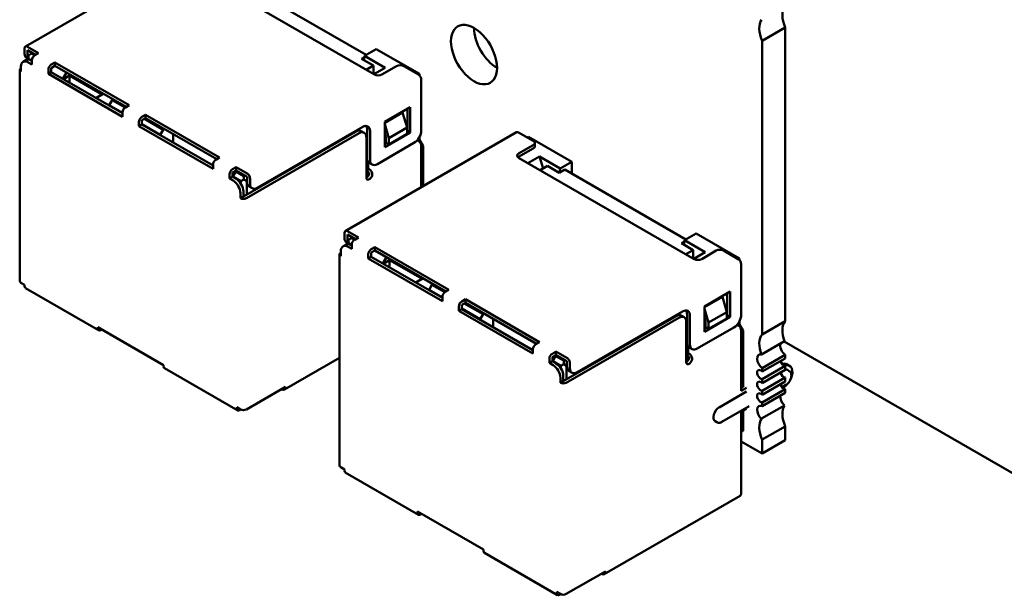
# Model space of a CAD drawing. Units: inches. Extents: x 2 to 86, y 1 to 67.
# Drawn here: x 65.4 to 67.3, y 48.2 to 49.3 of the extents above; entities that cross this region are included whole.
import ezdxf

# ---------------------------------------------------------------- set-up
doc = ezdxf.new("R2010")
doc.units = ezdxf.units.IN
doc.header["$LTSCALE"] = 4
doc.header["$MEASUREMENT"] = 0
doc.layers.add('Visible (ANSI)', color=7, linetype='Continuous', lineweight=50)

msp = doc.modelspace()

# ---------------------------------------------------------------- linework, layer by layer
at = {"layer": 'Visible (ANSI)'}
for p, q in [((65.3877, 49.25), (65.7186, 49.4411)), ((65.7226, 49.3917), (66.062, 49.1958)), ((66.0457, 49.2337), (65.8117, 49.3688)), ((66.8111, 49.2613), (66.8556, 49.287)), ((66.8556, 48.7189), (66.8556, 49.287)), ((66.8111, 48.6931), (66.8111, 49.2613)), ((65.386, 49.2464), (65.386, 49.2366)), ((65.4129, 49.2374), (65.3917, 49.2496)), ((65.4072, 49.2341), (65.3917, 49.2431)), ((65.3917, 49.2333), (65.3917, 49.2431)), ((65.3994, 49.2362), (65.3938, 49.2329)), ((65.3938, 49.2329), (65.3938, 49.2264)), ((65.3994, 49.2362), (65.4016, 49.2374)), ((65.4051, 49.2329), (65.3994, 49.2362)), ((65.4129, 49.2374), (65.4058, 49.2333)), ((66.0429, 49.2321), (66.042, 49.2236)), ((66.0429, 49.2321), (66.0655, 49.2451)), ((66.0829, 49.209), (66.0429, 49.2321)), ((66.149, 49.197), (66.0655, 49.2451)), ((65.3887, 49.2237), (65.3831, 49.2204)), ((65.3938, 49.2253), (65.3901, 49.2274)), ((65.4001, 49.2153), (65.3931, 49.2194)), ((65.3938, 49.2264), (65.4001, 49.2227)), ((65.3938, 49.2245), (65.3938, 49.2264)), ((65.4001, 49.2219), (65.3987, 49.2227)), ((65.4001, 49.2235), (65.4001, 49.2153)), ((65.4447, 49.219), (65.4376, 49.2149)), ((65.4447, 49.219), (65.4447, 49.2125)), ((65.5879, 49.1364), (65.4447, 49.219)), ((66.0426, 49.2295), (66.0372, 49.2264)), ((66.0372, 49.2264), (66.0599, 49.2133)), ((66.0599, 49.2133), (66.0457, 49.2051)), ((66.0599, 49.197), (66.0599, 49.2133)), ((65.3766, 48.7965), (65.3766, 49.2047)), ((65.3789, 49.2113), (65.3789, 49.2015)), ((65.432, 49.2051), (65.432, 49.197)), ((65.432, 49.197), (65.4376, 49.2002)), ((65.5751, 49.1143), (65.432, 49.197)), ((65.4447, 49.2125), (65.4376, 49.2084)), ((65.4376, 49.2002), (65.4376, 49.2084)), ((65.5751, 49.1208), (65.4376, 49.2002)), ((65.4447, 49.2125), (65.5822, 49.1331)), ((65.467, 49.1996), (65.4599, 49.1874)), ((66.0609, 49.1964), (66.0829, 49.209)), ((66.0761, 49.1958), (66.1044, 49.2121)), ((66.1186, 49.2121), (66.1468, 49.1958)), ((66.149, 49.197), (66.1468, 49.1958)), ((66.149, 49.194), (66.149, 49.197)), ((65.473, 49.1937), (65.4609, 49.1868)), ((65.473, 49.1798), (65.473, 49.1937)), ((65.473, 49.1937), (65.5359, 49.1574)), ((66.1525, 49.088), (66.1525, 49.186)), ((65.5239, 49.1504), (65.538, 49.1586)), ((65.555, 49.1464), (65.5493, 49.1366)), ((65.5571, 49.1476), (65.555, 49.1464)), ((65.5801, 49.1318), (65.555, 49.1464)), ((65.5493, 49.1366), (65.5493, 49.1357)), ((65.5751, 49.1217), (65.5493, 49.1366)), ((65.5751, 49.1225), (65.5751, 49.1143)), ((65.5879, 49.1364), (65.5808, 49.1323)), ((65.6197, 49.118), (65.6126, 49.1139)), ((65.6197, 49.118), (65.6197, 49.1114)), ((65.7629, 49.0353), (65.6197, 49.118)), ((66.0818, 49.1043), (66.1313, 49.1329)), ((66.1164, 49.1227), (66.0818, 49.1027)), ((66.1249, 49.0933), (66.1164, 49.1227)), ((66.1256, 49.1296), (66.1256, 49.0872)), ((66.1313, 49.1329), (66.1313, 49.0839)), ((65.607, 49.1041), (65.607, 49.0959)), ((65.607, 49.0959), (65.6126, 49.0992)), ((65.6197, 49.1114), (65.6126, 49.1074)), ((65.6126, 49.0992), (65.6126, 49.1074)), ((65.6483, 49.0794), (65.6126, 49.1)), ((65.7502, 49.0198), (65.6126, 49.0992)), ((65.654, 49.0892), (65.6176, 49.1102)), ((65.6197, 49.1114), (65.7572, 49.032)), ((66.0818, 49.0553), (66.0818, 49.1043)), ((66.0818, 49.0998), (66.0896, 49.0729)), ((65.7502, 49.0133), (65.607, 49.0959)), ((65.6483, 49.0794), (65.654, 49.0892)), ((65.6561, 49.0904), (65.654, 49.0892)), ((65.6731, 49.0643), (65.6731, 49.0806)), ((66.0266, 49.0855), (65.8088, 48.9598)), ((66.0323, 49.0823), (65.8145, 48.9565)), ((65.8357, 48.9769), (66.0394, 49.0945)), ((66.0057, 48.8932), (66.3366, 49.0843)), ((66.0423, 49.0832), (66.0366, 49.0865)), ((66.0478, 49.0896), (66.0478, 49.0341)), ((66.0535, 49.0863), (66.0535, 49.0308)), ((66.1313, 49.0839), (66.0818, 49.0553)), ((66.0818, 49.0822), (66.0839, 49.0749)), ((66.0896, 49.0729), (66.1249, 49.0933)), ((66.0896, 49.0606), (66.1249, 49.081)), ((66.1249, 49.081), (66.1249, 49.0933)), ((66.1256, 49.0872), (66.1249, 49.0867)), ((66.1256, 49.0872), (66.1313, 49.0839)), ((66.3406, 49.0839), (66.3689, 49.0676)), ((65.6483, 49.0794), (65.6483, 49.0786)), ((66.0464, 48.9965), (66.0464, 49.0741)), ((66.0676, 49.0227), (66.1384, 49.0635)), ((66.0839, 49.0696), (66.0818, 49.0684)), ((66.0846, 49.0635), (66.0818, 49.0618)), ((66.0839, 49.0749), (66.0839, 49.0639)), ((66.0839, 49.0639), (66.0896, 49.0606)), ((66.0896, 49.0729), (66.0896, 49.0606)), ((66.149, 49.0696), (66.1461, 49.068)), ((66.1461, 49.068), (66.1468, 49.0676)), ((66.149, 49.0696), (66.149, 49.0751)), ((66.156, 49.0574), (66.149, 49.0696)), ((66.3576, 49.0741), (66.3597, 49.0753)), ((66.4431, 49.0271), (66.3597, 49.0753)), ((66.3718, 49.0569), (66.3718, 49.0635)), ((66.1525, 48.978), (66.1525, 49.0578)), ((66.156, 49.0574), (66.1525, 49.0553)), ((66.156, 48.98), (66.156, 49.0574)), ((66.3689, 49.0594), (66.3406, 49.0431)), ((66.3406, 49.0365), (66.3689, 49.0529)), ((65.7629, 49.0353), (65.7558, 49.0312)), ((66.0486, 48.9982), (66.0486, 49.0294)), ((66.05, 49.0267), (66.05, 49.0157)), ((66.0576, 49.0217), (66.052, 49.0249)), ((66.3406, 49.0349), (66.68, 48.8389)), ((66.3806, 49.0371), (66.3586, 49.0245)), ((66.3878, 49.014), (66.3806, 49.0371)), ((66.4205, 49.0141), (66.3806, 49.0371)), ((66.4431, 49.0271), (66.4205, 49.0141)), ((66.4431, 49.0043), (66.4431, 49.0271)), ((65.7502, 49.0214), (65.7487, 49.0206)), ((65.7502, 49.0214), (65.7502, 49.0133)), ((65.7947, 49.0169), (65.7876, 49.0129)), ((65.7947, 49.0104), (65.7876, 49.0063)), ((65.7876, 48.9982), (65.7876, 49.0063)), ((65.794, 49.0084), (65.7883, 48.9986)), ((65.7926, 49.0092), (65.794, 49.0084)), ((65.794, 49.0084), (65.7961, 49.0096)), ((65.8096, 48.9994), (65.794, 49.0084)), ((65.7947, 49.0104), (65.7947, 49.0169)), ((65.8159, 49.0047), (65.7947, 49.0169)), ((65.8159, 48.9982), (65.7947, 49.0104)), ((66.0521, 49.0129), (66.0514, 49.0133)), ((66.0521, 49.0063), (66.0514, 49.0067)), ((66.3823, 49.0108), (66.3965, 49.019)), ((66.3965, 49.019), (66.4191, 49.0059)), ((66.4191, 49.0059), (66.4297, 49.012)), ((66.4205, 49.0141), (66.4197, 49.0063)), ((66.6637, 48.8769), (66.4297, 49.012)), ((65.782, 49.0031), (65.782, 48.9949)), ((65.782, 48.9949), (65.7876, 48.9982)), ((65.789, 48.9908), (65.782, 48.9949)), ((65.7947, 48.9941), (65.7876, 48.9982)), ((65.8039, 48.9896), (65.7883, 48.9986)), ((65.7883, 48.9986), (65.7883, 48.9978)), ((65.8096, 48.9929), (65.8039, 48.9896)), ((65.8039, 48.9896), (65.8039, 48.9848)), ((65.8117, 49.0006), (65.8096, 48.9994)), ((65.8096, 48.9994), (65.8096, 48.9929)), ((65.8152, 48.9896), (65.8096, 48.9929)), ((65.8159, 48.99), (65.8152, 48.9896)), ((65.8152, 48.9896), (65.8152, 48.9635)), ((65.8159, 48.9982), (65.8159, 48.9884)), ((65.8216, 48.9949), (65.8216, 48.9851)), ((65.8032, 48.9663), (65.8032, 48.9565)), ((65.8088, 48.9598), (65.8088, 48.9696)), ((65.8257, 48.9759), (65.8201, 48.9792)), ((65.8032, 48.9565), (65.8088, 48.9598)), ((66.0309, 48.8806), (66.0097, 48.8928)), ((66.004, 48.8896), (66.004, 48.8798)), ((66.0252, 48.8773), (66.0097, 48.8863)), ((66.0097, 48.8765), (66.0097, 48.8863)), ((66.0175, 48.8794), (66.0118, 48.8761)), ((66.0118, 48.8761), (66.0118, 48.8696)), ((66.0175, 48.8794), (66.0196, 48.8806)), ((66.0232, 48.8761), (66.0175, 48.8794)), ((66.0309, 48.8806), (66.0238, 48.8765)), ((66.6607, 48.8727), (66.6553, 48.8696)), ((66.6609, 48.8753), (66.6601, 48.8668)), ((66.6609, 48.8753), (66.6835, 48.8883)), ((66.7009, 48.8522), (66.6609, 48.8753)), ((66.767, 48.8402), (66.6835, 48.8883)), ((65.9969, 48.8544), (65.9969, 48.8447)), ((66.0067, 48.8669), (66.0011, 48.8636)), ((66.0118, 48.8685), (66.0082, 48.8706)), ((66.0182, 48.8585), (66.0111, 48.8626)), ((66.0118, 48.8696), (66.0182, 48.8659)), ((66.0118, 48.8677), (66.0118, 48.8696)), ((66.0182, 48.8651), (66.0167, 48.8659)), ((66.0182, 48.8667), (66.0182, 48.8585)), ((66.0627, 48.8622), (66.0556, 48.8581)), ((66.0627, 48.8557), (66.0556, 48.8516)), ((66.0627, 48.8622), (66.0627, 48.8557)), ((66.2059, 48.7795), (66.0627, 48.8622)), ((66.0627, 48.8557), (66.2002, 48.7763)), ((66.6553, 48.8696), (66.6779, 48.8565)), ((66.6779, 48.8565), (66.6637, 48.8483)), ((66.6779, 48.8402), (66.6779, 48.8565)), ((66.679, 48.8395), (66.7009, 48.8522)), ((66.6942, 48.8389), (66.7224, 48.8553)), ((66.7366, 48.8553), (66.7649, 48.8389)), ((65.9946, 48.4397), (65.9946, 48.8479)), ((66.05, 48.8483), (66.05, 48.8402)), ((66.05, 48.8402), (66.0556, 48.8434)), ((66.1932, 48.7575), (66.05, 48.8402)), ((66.0556, 48.8434), (66.0556, 48.8516)), ((66.1932, 48.764), (66.0556, 48.8434)), ((66.085, 48.8428), (66.0779, 48.8306)), ((66.091, 48.8369), (66.079, 48.83)), ((66.091, 48.823), (66.091, 48.8369)), ((66.091, 48.8369), (66.1539, 48.8006)), ((66.767, 48.8402), (66.7649, 48.8389)), ((66.767, 48.8372), (66.767, 48.8402)), ((66.7705, 48.7312), (66.7705, 48.8291)), ((66.1419, 48.7936), (66.156, 48.8018)), ((65.386, 48.7891), (65.3789, 48.7932)), ((65.386, 48.7891), (65.386, 48.7867)), ((65.5291, 48.7014), (65.3877, 48.783)), ((66.173, 48.7895), (66.1674, 48.7797)), ((66.1674, 48.7797), (66.1674, 48.7789)), ((66.1932, 48.7648), (66.1674, 48.7797)), ((66.1751, 48.7908), (66.173, 48.7895)), ((66.1982, 48.775), (66.173, 48.7895)), ((66.2059, 48.7795), (66.1988, 48.7755)), ((66.6998, 48.7475), (66.7493, 48.7761)), ((66.7493, 48.7761), (66.7493, 48.7271)), ((66.1932, 48.7657), (66.1932, 48.7575)), ((66.2377, 48.7612), (66.2306, 48.7571)), ((66.2377, 48.7612), (66.2377, 48.7546)), ((66.3809, 48.6785), (66.2377, 48.7612)), ((66.7345, 48.7659), (66.6998, 48.7459)), ((66.7429, 48.7365), (66.7345, 48.7659)), ((66.7437, 48.7728), (66.7437, 48.7303)), ((66.225, 48.7473), (66.225, 48.7391)), ((66.225, 48.7391), (66.2306, 48.7424)), ((66.3682, 48.6564), (66.225, 48.7391)), ((66.2377, 48.7546), (66.2306, 48.7505)), ((66.2306, 48.7424), (66.2306, 48.7505)), ((66.2664, 48.7226), (66.2306, 48.7432)), ((66.3682, 48.663), (66.2306, 48.7424)), ((66.272, 48.7324), (66.2356, 48.7534)), ((66.2377, 48.7546), (66.3752, 48.6752)), ((66.4537, 48.6201), (66.6574, 48.7377)), ((66.6998, 48.6985), (66.6998, 48.7475)), ((66.6998, 48.743), (66.7076, 48.7161)), ((66.2664, 48.7226), (66.272, 48.7324)), ((66.2664, 48.7226), (66.2664, 48.7218)), ((66.2741, 48.7336), (66.272, 48.7324)), ((66.2911, 48.7075), (66.2911, 48.7238)), ((66.6447, 48.7287), (66.4269, 48.603)), ((66.6503, 48.7254), (66.4325, 48.5997)), ((66.6603, 48.7264), (66.6547, 48.7297)), ((66.6659, 48.7328), (66.6659, 48.6773)), ((66.6715, 48.7295), (66.6715, 48.674)), ((66.7493, 48.7271), (66.6998, 48.6985)), ((66.6998, 48.7254), (66.7019, 48.7181)), ((66.7076, 48.7161), (66.7429, 48.7365)), ((66.7076, 48.7038), (66.7429, 48.7242)), ((66.7429, 48.7242), (66.7429, 48.7365)), ((66.7437, 48.7303), (66.7429, 48.7299)), ((66.7437, 48.7303), (66.7493, 48.7271)), ((66.8556, 48.7189), (66.8111, 48.6931)), ((65.6547, 48.634), (65.5274, 48.7075)), ((65.5274, 48.7075), (65.5274, 48.705)), ((65.5352, 48.703), (65.5331, 48.7018)), ((66.6645, 48.6397), (66.6645, 48.7173)), ((66.6857, 48.6658), (66.7564, 48.7067)), ((66.7019, 48.7128), (66.6998, 48.7116)), ((66.7026, 48.7067), (66.6998, 48.705)), ((66.7019, 48.7181), (66.7019, 48.7071)), ((66.7019, 48.7071), (66.7076, 48.7038)), ((66.7076, 48.7161), (66.7076, 48.7038)), ((66.767, 48.7128), (66.7642, 48.7112)), ((66.7642, 48.7112), (66.7649, 48.7107)), ((66.767, 48.7128), (66.767, 48.7183)), ((66.7741, 48.7005), (66.767, 48.7128)), ((66.7705, 48.5842), (66.7705, 48.7009)), ((66.7741, 48.7005), (66.7705, 48.6985)), ((66.7741, 48.5928), (66.7741, 48.7005)), ((66.3682, 48.6646), (66.3668, 48.6638)), ((66.3682, 48.6646), (66.3682, 48.6564)), ((66.3809, 48.6785), (66.3738, 48.6744)), ((66.6666, 48.6414), (66.6666, 48.6726)), ((66.668, 48.6699), (66.668, 48.6589)), ((66.6757, 48.6648), (66.67, 48.6681)), ((66.8096, 48.6542), (66.8541, 48.68)), ((67.4428, 48.3397), (66.8538, 48.6798)), ((65.9946, 48.6481), (65.8881, 48.5866)), ((66.4, 48.6462), (66.4, 48.6381)), ((66.4127, 48.6601), (66.4057, 48.656)), ((66.4127, 48.6536), (66.4057, 48.6495)), ((66.4057, 48.6413), (66.4057, 48.6495)), ((66.412, 48.6515), (66.4064, 48.6418)), ((66.4106, 48.6524), (66.412, 48.6515)), ((66.412, 48.6515), (66.4141, 48.6528)), ((66.4276, 48.6426), (66.412, 48.6515)), ((66.4127, 48.6536), (66.4127, 48.6601)), ((66.4339, 48.6479), (66.4127, 48.6601)), ((66.4339, 48.6413), (66.4127, 48.6536)), ((66.4297, 48.6438), (66.4276, 48.6426)), ((66.4276, 48.6426), (66.4276, 48.636)), ((66.6701, 48.656), (66.6694, 48.6564)), ((66.6701, 48.6495), (66.6694, 48.6499)), ((66.8111, 48.6282), (66.8556, 48.6539)), ((66.8556, 48.647), (66.8111, 48.6213)), ((66.8556, 48.647), (66.8556, 48.6539)), ((65.6547, 48.634), (65.6547, 48.6316)), ((65.7978, 48.5462), (65.6564, 48.6279)), ((66.4, 48.6381), (66.4057, 48.6413)), ((66.4071, 48.634), (66.4, 48.6381)), ((66.4127, 48.6373), (66.4057, 48.6413)), ((66.4219, 48.6328), (66.4064, 48.6418)), ((66.4064, 48.6418), (66.4064, 48.6409)), ((66.4276, 48.636), (66.4219, 48.6328)), ((66.4219, 48.6328), (66.4219, 48.628)), ((66.4332, 48.6328), (66.4276, 48.636)), ((66.4339, 48.6332), (66.4332, 48.6328)), ((66.4332, 48.6328), (66.4332, 48.6066)), ((66.4339, 48.6413), (66.4339, 48.6315)), ((66.4396, 48.6381), (66.4396, 48.6283)), ((66.8111, 48.6066), (66.8556, 48.6323)), ((66.8111, 48.6213), (66.8111, 48.6282)), ((66.8556, 48.6245), (66.8111, 48.5988)), ((66.8556, 48.6245), (66.8556, 48.6323)), ((66.8643, 48.6324), (66.8587, 48.6356)), ((66.8598, 48.6246), (66.8634, 48.6225)), ((66.4212, 48.6095), (66.4212, 48.5997)), ((66.4269, 48.603), (66.4269, 48.6128)), ((66.4437, 48.6191), (66.4381, 48.6224)), ((66.8111, 48.5841), (66.8556, 48.6098)), ((66.8111, 48.5988), (66.8111, 48.6066)), ((66.8556, 48.602), (66.8556, 48.6098)), ((65.8902, 48.592), (65.8145, 48.5483)), ((65.8824, 48.5875), (65.8831, 48.5871)), ((65.8902, 48.5911), (65.8902, 48.592)), ((66.4212, 48.5997), (66.4269, 48.603)), ((66.7755, 48.5936), (66.7705, 48.5907)), ((66.7811, 48.5903), (66.7705, 48.5842)), ((66.8556, 48.602), (66.8111, 48.5763)), ((66.8111, 48.5616), (66.8556, 48.5873)), ((66.8495, 48.5912), (66.8569, 48.5955)), ((66.8518, 48.5903), (66.8509, 48.5897)), ((66.8556, 48.5804), (66.8556, 48.5873)), ((66.7281, 48.5523), (66.7811, 48.583)), ((66.8111, 48.5763), (66.8111, 48.5841)), ((66.8556, 48.5804), (66.8111, 48.5547)), ((65.8032, 48.5483), (65.7961, 48.5524)), ((65.7961, 48.5524), (65.7961, 48.5499)), ((65.8039, 48.5479), (65.8018, 48.5466)), ((66.7331, 48.524), (66.7862, 48.5546)), ((66.7811, 48.5495), (66.7705, 48.5434)), ((66.8096, 48.5304), (66.8541, 48.5561)), ((66.8111, 48.5547), (66.8111, 48.5616)), ((65.8088, 48.5466), (65.8083, 48.5469)), ((65.8088, 48.5466), (65.8088, 48.5469)), ((65.8088, 48.5466), (65.8093, 48.5469)), ((66.7705, 48.3858), (66.7705, 48.5434)), ((66.7741, 48.507), (66.7741, 48.5454)), ((66.7201, 48.5254), (66.7236, 48.5234)), ((66.8111, 48.4898), (66.8556, 48.5155)), ((66.8556, 48.4886), (66.8556, 48.5155)), ((66.7741, 48.507), (66.7705, 48.505)), ((66.7705, 48.4863), (66.8111, 48.4629)), ((66.8111, 48.4629), (66.8111, 48.4898)), ((66.8111, 48.4629), (66.8556, 48.4886)), ((66.004, 48.4323), (65.9969, 48.4364)), ((66.004, 48.4323), (66.004, 48.4299)), ((66.1471, 48.3446), (66.0057, 48.4262)), ((66.7685, 48.3812), (66.5061, 48.2297)), ((66.2727, 48.2772), (66.1454, 48.3507)), ((66.1454, 48.3507), (66.1454, 48.3482)), ((66.1532, 48.3462), (66.1511, 48.345)), ((66.2727, 48.2772), (66.2727, 48.2747)), ((66.4158, 48.1894), (66.2744, 48.2711)), ((66.5082, 48.2351), (66.4325, 48.1915)), ((66.5004, 48.2306), (66.5011, 48.2302)), ((66.5082, 48.2343), (66.5082, 48.2351)), ((66.4212, 48.1915), (66.4141, 48.1955)), ((66.4141, 48.1955), (66.4141, 48.1931)), ((66.422, 48.1911), (66.4198, 48.1898)), ((66.4269, 48.1898), (66.4264, 48.1901)), ((66.4269, 48.1898), (66.4269, 48.1901)), ((66.4269, 48.1898), (66.4274, 48.1901))]:
    msp.add_line(p, q, dxfattribs=at)
for centre, major_axis, start_param, end_param in [((66.8835, 49.2922), (-0.0236, 0.0409), 0.286885, 1.371084), ((66.2543, 49.2344), (-0.0315, 0.0546), 3.926991, 7.068584), ((66.8389, 49.2665), (-0.0236, 0.0409), 0.286885, 1.371084), ((66.2989, 49.2601), (0.0315, -0.0546), 3.926991, 5.497787), ((65.3917, 49.2431), (-0.004, 0.00693), 5.497787, 7.068584), ((66.2543, 49.2344), (0.0315, -0.0546), 3.926991, 7.068584), ((65.4001, 49.2447), (-0.01, -0.0173), 5.497787, 6.283185), ((65.4058, 49.2415), (-0.01, -0.0173), 5.497787, 6.052598), ((65.4058, 49.2268), (-0.004, -0.00693), 3.926991, 5.497787), ((65.3931, 49.2031), (-0.01, 0.0173), 5.497787, 7.068584), ((65.3987, 49.2064), (-0.01, 0.0173), 5.497787, 6.283185), ((65.4376, 49.2084), (-0.004, -0.00693), 3.926991, 5.497787), ((66.1115, 49.208), (0.01, 0), 0.785398, 2.356194), ((65.3846, 49.2047), (-0.008, 0), 5.497787, 7.068583), ((66.0691, 49.1998), (0.01, 0), 3.926991, 5.497787), ((66.1468, 49.1892), (-0.004, 0.00693), 3.926991, 5.497787), ((65.5808, 49.1257), (-0.004, -0.00693), 3.926991, 5.497787), ((65.6126, 49.1074), (-0.004, -0.00693), 3.926991, 5.497787), ((66.0394, 49.0782), (0.01, 0.0173), 5.497787, 7.068583), ((66.0266, 49.0692), (0.01, 0.0173), 0, 0.785398), ((66.0323, 49.0659), (0.01, 0.0173), 5.497787, 7.068583), ((66.0337, 49.0814), (0.01, 0.0173), 5.497787, 5.996429), ((66.1384, 49.0798), (0.01, 0.0173), 3.926991, 5.497787), ((66.3406, 49.0774), (-0.004, 0.00693), 5.497787, 6.283185), ((66.1461, 49.0696), (0.001, -0.00173), 4.585952, 5.497787), ((66.1468, 49.061), (-0.004, 0.00693), 3.926991, 5.497787), ((66.3618, 49.0635), (0.01, 0), 5.497787, 7.068583), ((66.3477, 49.039), (-0.01, 0), 5.497787, 7.068583), ((66.3618, 49.0569), (0.01, 0), 5.497787, 6.283185), ((65.7558, 49.0247), (-0.004, -0.00693), 3.926991, 5.497787), ((66.062, 49.0422), (-0.01, -0.0173), 5.497787, 6.283185), ((66.0676, 49.039), (-0.01, -0.0173), 5.497787, 7.068583), ((66.3477, 49.0324), (-0.01, 0), 5.497787, 5.681921), ((65.7876, 49.0063), (-0.004, -0.00693), 3.926991, 5.497787), ((65.8159, 48.9982), (0.004, -0.00693), 0.785398, 2.356195), ((66.0464, 49.0031), (-0.004, -0.00693), 0.785398, 2.356195), ((66.0514, 49.0149), (-0.005, 0.00866), 1.944678, 2.356195), ((66.0514, 49.0149), (-0.001, 0.00173), 0.785398, 2.356195), ((66.0521, 49.0063), (-0.004, 0.00693), 3.926991, 5.497787), ((65.789, 48.9745), (0.01, -0.0173), 0.785398, 2.356195), ((65.7947, 48.9777), (-0.01, 0.0173), 3.926991, 5.497787), ((65.8301, 48.9965), (-0.01, -0.0173), 5.497787, 6.283185), ((65.8357, 48.9933), (-0.01, -0.0173), 5.497787, 7.068583), ((66.0521, 48.9998), (-0.004, -0.00693), 5.497787, 7.068583), ((66.0521, 48.9998), (-0.004, -0.00693), 0.785398, 2.356195), ((65.8088, 48.9598), (-0.008, 0), 0.785398, 2.356194), ((66.0097, 48.8863), (-0.004, 0.00693), 5.497787, 7.068584), ((66.0182, 48.8879), (-0.01, -0.0173), 5.497787, 6.283185), ((66.0238, 48.8847), (-0.01, -0.0173), 5.497787, 6.052598), ((66.0238, 48.87), (-0.004, -0.00693), 3.926991, 5.497787), ((66.0111, 48.8463), (-0.01, 0.0173), 5.497787, 7.068584), ((66.0167, 48.8495), (-0.01, 0.0173), 5.497787, 6.283185), ((66.0556, 48.8516), (-0.004, -0.00693), 3.926991, 5.497787), ((66.7295, 48.8512), (0.01, 0), 0.785398, 2.356194), ((66.0026, 48.8479), (-0.008, 0), 5.497787, 7.068583), ((66.6871, 48.843), (0.01, 0), 3.926991, 5.497787), ((66.7649, 48.8324), (-0.004, 0.00693), 3.926991, 5.497787), ((65.3846, 48.7965), (-0.008, 0), 0, 0.785398), ((65.3917, 48.79), (-0.004, -0.00693), 5.497787, 6.283185), ((66.1988, 48.7689), (-0.004, -0.00693), 3.926991, 5.497787), ((66.2306, 48.7505), (-0.004, -0.00693), 3.926991, 5.497787), ((66.6574, 48.7214), (0.01, 0.0173), 5.497787, 7.068583), ((66.6517, 48.7246), (0.01, 0.0173), 5.497787, 5.996429), ((66.6447, 48.7124), (0.01, 0.0173), 0, 0.785398), ((66.6503, 48.7091), (0.01, 0.0173), 5.497787, 7.068583), ((66.7564, 48.723), (0.01, 0.0173), 3.926991, 5.497787), ((66.8835, 48.6815), (-0.0236, 0.0409), 0.199713, 1.283911), ((65.5331, 48.7083), (-0.004, -0.00693), 5.497787, 7.068583), ((66.7642, 48.7128), (0.001, -0.00173), 4.585952, 5.497787), ((66.7649, 48.7042), (-0.004, 0.00693), 3.926991, 5.497787), ((66.8389, 48.6557), (-0.0236, 0.0409), 0.199713, 1.283911), ((66.3738, 48.6679), (-0.004, -0.00693), 3.926991, 5.497787), ((66.68, 48.6854), (-0.01, -0.0173), 5.497787, 6.283185), ((66.6857, 48.6822), (-0.01, -0.0173), 5.497787, 7.068583), ((66.857, 48.6659), (0.0079, -0.0136), 3.664089, 5.372459), ((66.4057, 48.6495), (-0.004, -0.00693), 3.926991, 5.497787), ((66.4339, 48.6413), (0.004, -0.00693), 0.785398, 2.356195), ((66.6645, 48.6462), (-0.004, -0.00693), 0.785398, 2.356195), ((66.6694, 48.6581), (-0.005, 0.00866), 1.944678, 2.356195), ((66.6694, 48.6581), (-0.001, 0.00173), 0.785398, 2.356195), ((66.6701, 48.6495), (-0.004, 0.00693), 3.926991, 5.497787), ((66.6701, 48.643), (-0.004, -0.00693), 0.785398, 2.356195), ((66.8125, 48.6402), (-0.0079, 0.0136), 5.760689, 8.514052), ((65.6604, 48.6348), (-0.004, -0.00693), 5.497787, 6.283185), ((66.4071, 48.6177), (0.01, -0.0173), 0.785398, 2.356195), ((66.4127, 48.6209), (-0.01, 0.0173), 3.926991, 5.497787), ((66.4481, 48.6397), (-0.01, -0.0173), 5.497787, 6.283185), ((66.4537, 48.6364), (-0.01, -0.0173), 5.497787, 7.068583), ((66.6701, 48.643), (-0.004, -0.00693), 5.497787, 7.068583), ((66.8083, 48.6156), (-0.00492, 0.00852), 5.08627, 9.050897), ((66.8529, 48.6413), (0.00492, -0.00852), 4.338508, 5.909304), ((66.8462, 48.614), (0.0125, 0.0217), 0, 0.588173), ((66.8518, 48.6107), (0.0125, 0.0217), 4.885077, 6.910874), ((66.8518, 48.6107), (0.008, 0.0139), 0, 0.44208), ((66.8529, 48.6188), (0.00492, -0.00852), 4.338508, 5.909304), ((65.8831, 48.5952), (0.005, -0.00866), 5.497787, 7.068584), ((66.4269, 48.603), (-0.008, 0), 0.785398, 2.356194), ((66.8083, 48.5931), (-0.00492, 0.00852), 5.08627, 9.050897), ((66.8529, 48.5963), (0.00492, -0.00852), 4.338508, 5.909304), ((66.8518, 48.6107), (-0.0125, -0.0217), 0.785398, 1.398108), ((66.8083, 48.5706), (-0.00492, 0.00852), 5.08627, 9.050897), ((66.857, 48.5669), (0.0079, -0.0136), 3.801663, 5.234886), ((65.8018, 48.5532), (-0.004, -0.00693), 5.497787, 7.068583), ((65.8088, 48.5515), (-0.008, 0), 0.785398, 2.356194), ((66.7281, 48.5393), (-0.008, -0.0139), 3.926991, 6.283185), ((66.8125, 48.5411), (-0.0079, 0.0136), 5.623115, 8.376478), ((66.8835, 48.5207), (-0.0236, 0.0409), 0.286885, 1.371084), ((66.8389, 48.495), (-0.0236, 0.0409), 0.286885, 1.371084), ((66.0026, 48.4397), (-0.008, 0), 0, 0.785398), ((66.0097, 48.4331), (-0.004, -0.00693), 5.497787, 6.283185), ((66.7635, 48.3899), (0.005, -0.00866), 0, 0.785398), ((66.1511, 48.3515), (-0.004, -0.00693), 5.497787, 7.068583), ((66.2784, 48.278), (-0.004, -0.00693), 5.497787, 6.283185), ((66.5011, 48.2384), (0.005, -0.00866), 5.497787, 7.068584), ((66.4198, 48.1964), (-0.004, -0.00693), 5.497787, 7.068583), ((66.4269, 48.1947), (-0.008, 0), 0.785398, 2.356194)]:
    msp.add_ellipse(centre, major_axis=major_axis, ratio=0.57735, start_param=start_param, end_param=end_param, dxfattribs=at)
for points, knots in [([(66.8569, 48.5955), (66.8582, 48.5962), (66.8595, 48.5972), (66.8618, 48.5996), (66.8629, 48.6009), (66.8647, 48.6038), (66.8655, 48.6053), (66.8667, 48.6085), (66.8672, 48.6101), (66.8676, 48.6132), (66.8676, 48.6148), (66.8671, 48.6177), (66.8667, 48.619), (66.8652, 48.6211), (66.8644, 48.622), (66.8634, 48.6225), (66.8634, 48.6225), (66.8634, 48.6225)], [3.141593, 3.141593, 3.141593, 3.141593, 3.491813, 3.491813, 3.842258, 3.842258, 4.189014, 4.189014, 4.537143, 4.537143, 4.889543, 4.889543, 5.225956, 5.225956, 5.497087, 5.497087, 5.497787, 5.497787, 5.497787, 5.497787]), ([(66.7236, 48.5234), (66.7242, 48.5231), (66.7248, 48.5228), (66.7261, 48.5225), (66.7268, 48.5224), (66.7281, 48.5224), (66.7287, 48.5224), (66.73, 48.5227), (66.7307, 48.5229), (66.7319, 48.5234), (66.7325, 48.5237), (66.7331, 48.524)], [2.3561945, 2.3561945, 2.3561945, 2.3561945, 2.5132741, 2.5132741, 2.6703537, 2.6703537, 2.8274334, 2.8274334, 2.984513, 2.984513, 3.1415927, 3.1415927, 3.1415927, 3.1415927])]:
    msp.add_open_spline(points, degree=3, knots=knots, dxfattribs=at)

doc.saveas('drawing.dxf')
